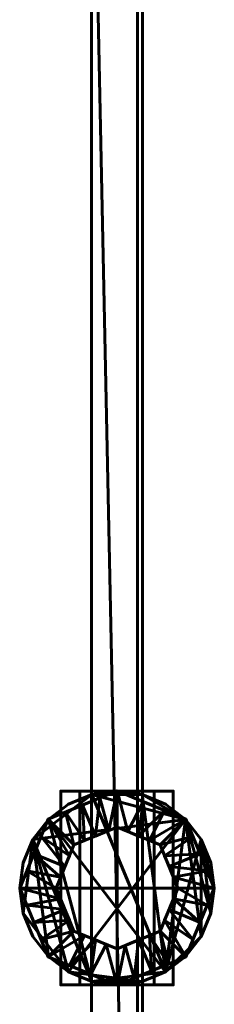
# Model space of a CAD drawing. Units: millimetres. Extents: x -1600 to 1600, y -49 to 1500.
# Drawn here: x -819 to -781, y 180 to 373 of the extents above; entities that cross this region are included whole.
import ezdxf

# ---------------------------------------------------------------- set-up
doc = ezdxf.new("R2010")
doc.units = ezdxf.units.MM
doc.layers.add('I-FURN', color=30, linetype='Continuous', lineweight=50)

msp = doc.modelspace()

# ---------------------------------------------------------------- meshes
at = {"layer": 'I-FURN', "lineweight": 60, "transparency": 33554471}
mesh = msp.add_polyface(dxfattribs=at)
corners = [(-796, 2.5, 1968.04), (-796, 1496.64, 1968.04), (-805, 1496.64, 1968.04), (-805, 436.64, 1968.04), (-805, 2.5, 1968.04)]
mesh.append_faces([[corners[k] for k in face] for face in [(4, 0, 3)]], dxfattribs={"vtx1": -1})
mesh.append_faces([[corners[k] for k in face] for face in [(1, 2, 3, 0)]], dxfattribs={"vtx2": -1})
mesh = msp.add_polyface(dxfattribs=at)
corners = [(-796, 2.5, 150.04), (-805, 2.5, 150.04), (-805, 436.64, 150.04), (-805, 1496.64, 150.04), (-796, 1496.64, 150.04)]
mesh.append_faces([[corners[k] for k in face] for face in [(3, 4, 2)]], dxfattribs={"vtx1": -1})
mesh.append_faces([[corners[k] for k in face] for face in [(0, 1, 2, 4)]], dxfattribs={"vtx2": -1})
mesh = msp.add_polyface(dxfattribs=at)
corners = [(-796, 2.5, 1968.04), (-796, 2.5, 150.04), (-796, 1496.64, 150.04), (-796, 1496.64, 1968.04)]
mesh.append_faces([[corners[k] for k in face] for face in [(0, 1, 2, 3)]])
at = {"layer": 'I-FURN', "lineweight": 60}
mesh = msp.add_polyface(dxfattribs=at)
corners = [(-795, 2.5, 1968.04), (-795, 1496.64, 1968.04), (-796, 1496.64, 1968.04), (-796, 2.5, 1968.04)]
mesh.append_faces([[corners[k] for k in face] for face in [(0, 1, 2, 3)]])
mesh = msp.add_polyface(dxfattribs=at)
corners = [(-796, 1496.64, 150.04), (-795, 1496.64, 150.04), (-795, 2.5, 150.04), (-796, 2.5, 150.04)]
mesh.append_faces([[corners[k] for k in face] for face in [(0, 1, 2, 3)]])
mesh = msp.add_polyface(dxfattribs=at)
corners = [(-796, 1496.64, 1968.04), (-796, 1496.64, 150.04), (-796, 2.5, 150.04), (-796, 2.5, 1968.04)]
mesh.append_faces([[corners[k] for k in face] for face in [(0, 1, 2, 3)]])
mesh = msp.add_polyface(dxfattribs=at)
corners = [(-795, 2.5, 1968.04), (-795, 2.5, 150.04), (-795, 1496.64, 150.04), (-795, 1496.64, 1968.04)]
mesh.append_faces([[corners[k] for k in face] for face in [(0, 1, 2, 3)]])
at = {"layer": 'I-FURN', "lineweight": 60, "transparency": 33554471}
mesh = msp.add_polyface(dxfattribs=at)
corners = [(-805, 436.64, 1968.04), (-805, 436.64, 150.04), (-805, 2.5, 150.04), (-805, 2.5, 1968.04)]
mesh.append_faces([[corners[k] for k in face] for face in [(0, 1, 2, 3)]])
at = {"layer": 'I-FURN', "lineweight": 60}
mesh = msp.add_polyface(dxfattribs=at)
corners = [(-800, 221.54, 140), (-813.47, 215.97, 140), (-819.04, 202.5, 140), (-813.47, 189.03, 140), (-800, 183.46, 140), (-800, 190.56, 147.1), (-808.44, 194.06, 147.1), (-811.94, 202.5, 147.1), (-808.44, 210.94, 147.1), (-800, 214.44, 147.1), (-805.12, 185.58, 140), (-804.22, 192.31, 147.1), (-806.33, 193.18, 147.1), (-816.25, 195.77, 140), (-810.19, 198.28, 147.1), (-811.07, 200.39, 147.1), (-806.73, 218.75, 140), (-804.22, 212.69, 147.1), (-801.6, 213.78, 147.1), (-810.19, 206.72, 147.1), (-816.25, 209.23, 140), (-817.65, 205.87, 140), (-802.11, 191.43, 147.1), (-809.29, 187.31, 140), (-809.32, 196.17, 147.1), (-814.86, 192.4, 140), (-817.65, 199.13, 140), (-810.1, 217.36, 140), (-806.33, 211.82, 147.1), (-803.37, 220.15, 140), (-809.32, 208.83, 147.1), (-814.86, 212.6, 140), (-811.07, 204.61, 147.1)]
mesh.append_faces([[corners[k] for k in face] for face in [(22, 4, 5)]], dxfattribs={"vtx0": -1})
mesh.append_faces([[corners[k] for k in face] for face in [(10, 11, 23), (6, 3, 12), (4, 22, 10), (16, 17, 29), (18, 29, 17), (12, 23, 11)]], dxfattribs={"vtx0": -1, "vtx1": -1})
mesh.append_faces([[corners[k] for k in face] for face in [(6, 25, 3), (15, 2, 26), (24, 13, 25), (21, 7, 32), (12, 3, 23), (27, 8, 28), (16, 28, 17), (30, 1, 31), (19, 31, 20), (13, 24, 14), (26, 14, 15), (28, 16, 27), (18, 0, 29), (31, 19, 30), (32, 20, 21)]], dxfattribs={"vtx0": -1, "vtx2": -1})
mesh.append_faces([[corners[k] for k in face] for face in [(9, 0, 18)]], dxfattribs={"vtx1": -1})
mesh.append_faces([[corners[k] for k in face] for face in [(15, 7, 2), (21, 2, 7), (26, 13, 14), (32, 19, 20), (22, 11, 10), (6, 24, 25), (27, 1, 8), (30, 8, 1)]], dxfattribs={"vtx1": -1, "vtx2": -1})
mesh = msp.add_polyface(dxfattribs=at)
corners = [(-800, 202.5, 140), (-800, 183.46, 140), (-813.47, 189.03, 140), (-819.04, 202.5, 140), (-813.47, 215.97, 140), (-800, 221.54, 140)]
mesh.append_faces([[corners[k] for k in face] for face in [(2, 3, 0, 1)]], dxfattribs={"vtx1": -1})
mesh.append_faces([[corners[k] for k in face] for face in [(4, 5, 0, 3)]], dxfattribs={"vtx2": -1})
mesh = msp.add_polyface(dxfattribs=at)
corners = [(-819, 202.5, 125), (-818.35, 197.58, 125), (-816.45, 193, 125), (-813.44, 189.06, 125), (-809.5, 186.05, 125), (-804.92, 184.15, 125), (-800, 183.5, 125), (-795.08, 184.15, 125), (-790.5, 186.05, 125), (-786.56, 189.06, 125), (-783.55, 193, 125), (-781.65, 197.58, 125), (-781, 202.5, 125), (-781.65, 207.42, 125), (-783.55, 212, 125), (-786.56, 215.94, 125), (-790.5, 218.95, 125), (-795.08, 220.85, 125), (-800, 221.5, 125), (-804.92, 220.85, 125), (-809.5, 218.95, 125), (-813.44, 215.94, 125), (-816.45, 212, 125), (-818.35, 207.42, 125)]
mesh.append_faces([[corners[k] for k in face] for face in [(14, 12, 13)]], dxfattribs={"vtx0": -1})
mesh.append_faces([[corners[k] for k in face] for face in [(17, 19, 15, 16)]], dxfattribs={"vtx0": -1, "vtx1": -1})
mesh.append_faces([[corners[k] for k in face] for face in [(15, 19, 22)]], dxfattribs={"vtx0": -1, "vtx1": -1, "vtx2": -1})
mesh.append_faces([[corners[k] for k in face] for face in [(22, 1, 4, 15)]], dxfattribs={"vtx0": -1, "vtx1": -1, "vtx2": -1, "vtx3": -1})
mesh.append_faces([[corners[k] for k in face] for face in [(8, 14, 15)]], dxfattribs={"vtx0": -1, "vtx2": -1})
mesh.append_faces([[corners[k] for k in face] for face in [(4, 7, 8, 15)]], dxfattribs={"vtx0": -1, "vtx2": -1, "vtx3": -1})
mesh.append_faces([[corners[k] for k in face] for face in [(17, 18, 19)]], dxfattribs={"vtx2": -1})
mesh.append_faces([[corners[k] for k in face] for face in [(8, 9, 10, 14), (10, 11, 12, 14)]], dxfattribs={"vtx2": -1, "vtx3": -1})
mesh.append_faces([[corners[k] for k in face] for face in [(4, 5, 6, 7), (1, 2, 3, 4), (22, 23, 0, 1), (19, 20, 21, 22)]], dxfattribs={"vtx3": -1})
mesh = msp.add_polyface(dxfattribs=at)
corners = [(-819, 202.5), (-818.35, 207.42), (-816.45, 212), (-813.44, 215.94), (-809.5, 218.95), (-804.92, 220.85), (-800, 221.5), (-795.08, 220.85), (-790.5, 218.95), (-786.56, 215.94), (-783.55, 212), (-781.65, 207.42), (-781, 202.5), (-781.65, 197.58), (-783.55, 193), (-786.56, 189.06), (-790.5, 186.05), (-795.08, 184.15), (-800, 183.5), (-804.92, 184.15), (-809.5, 186.05), (-813.44, 189.06), (-816.45, 193), (-818.35, 197.58)]
mesh.append_faces([[corners[k] for k in face] for face in [(7, 5, 6), (16, 14, 15)]], dxfattribs={"vtx0": -1})
mesh.append_faces([[corners[k] for k in face] for face in [(23, 2, 20)]], dxfattribs={"vtx0": -1, "vtx1": -1, "vtx2": -1})
mesh.append_faces([[corners[k] for k in face] for face in [(9, 20, 2, 5)]], dxfattribs={"vtx0": -1, "vtx1": -1, "vtx2": -1, "vtx3": -1})
mesh.append_faces([[corners[k] for k in face] for face in [(20, 9, 16, 17)]], dxfattribs={"vtx0": -1, "vtx1": -1, "vtx3": -1})
mesh.append_faces([[corners[k] for k in face] for face in [(16, 9, 10, 14)]], dxfattribs={"vtx0": -1, "vtx2": -1, "vtx3": -1})
mesh.append_faces([[corners[k] for k in face] for face in [(3, 4, 5, 2), (0, 1, 2, 23), (10, 11, 12), (21, 22, 23, 20), (18, 19, 20, 17)]], dxfattribs={"vtx2": -1})
mesh.append_faces([[corners[k] for k in face] for face in [(7, 8, 9, 5), (12, 13, 14, 10)]], dxfattribs={"vtx2": -1, "vtx3": -1})
mesh = msp.add_polyface(dxfattribs=at)
corners = [(-819, 202.5, 125), (-818.35, 207.42, 125), (-816.45, 212, 125), (-813.44, 215.94, 125), (-809.5, 218.95, 125), (-804.92, 220.85, 125), (-800, 221.5, 125), (-795.08, 220.85, 125), (-790.5, 218.95, 125), (-786.56, 215.94, 125), (-783.55, 212, 125), (-781.65, 207.42, 125), (-781, 202.5, 125), (-781, 202.5), (-781.65, 207.42), (-783.55, 212), (-786.56, 215.94), (-790.5, 218.95), (-795.08, 220.85), (-800, 221.5), (-804.92, 220.85), (-809.5, 218.95), (-813.44, 215.94), (-816.45, 212), (-818.35, 207.42), (-819, 202.5)]
mesh.append_faces([[corners[k] for k in face] for face in [(1, 24, 25, 0)]], dxfattribs={"vtx0": -1})
mesh.append_faces([[corners[k] for k in face] for face in [(10, 15, 16, 9), (8, 17, 18, 7), (9, 16, 17, 8), (7, 18, 19, 6), (5, 20, 21, 4), (4, 21, 22, 3), (2, 23, 24, 1), (3, 22, 23, 2), (20, 5, 6, 19)]], dxfattribs={"vtx0": -1, "vtx2": -1})
mesh.append_faces([[corners[k] for k in face] for face in [(10, 11, 14, 15)]], dxfattribs={"vtx1": -1, "vtx3": -1})
mesh.append_faces([[corners[k] for k in face] for face in [(11, 12, 13, 14)]], dxfattribs={"vtx3": -1})
mesh = msp.add_polyface(dxfattribs=at)
corners = [(-781, 202.5, 140), (-781.65, 207.42, 140), (-783.55, 212, 140), (-786.56, 215.94, 140), (-790.5, 218.95, 140), (-795.08, 220.85, 140), (-800, 221.5, 140), (-804.92, 220.85, 140), (-809.5, 218.95, 140), (-813.44, 215.94, 140), (-816.45, 212, 140), (-818.35, 207.42, 140), (-819, 202.5, 140), (-818.35, 197.58, 140), (-816.45, 193, 140), (-813.44, 189.06, 140), (-809.5, 186.05, 140), (-804.92, 184.15, 140), (-800, 183.5, 140), (-795.08, 184.15, 140), (-790.5, 186.05, 140), (-786.56, 189.06, 140), (-783.55, 193, 140), (-781.65, 197.58, 140)]
mesh.append_faces([[corners[k] for k in face] for face in [(5, 3, 4), (2, 0, 1)]], dxfattribs={"vtx0": -1})
mesh.append_faces([[corners[k] for k in face] for face in [(10, 17, 9)]], dxfattribs={"vtx0": -1, "vtx1": -1})
mesh.append_faces([[corners[k] for k in face] for face in [(20, 3, 5, 7)]], dxfattribs={"vtx0": -1, "vtx1": -1, "vtx2": -1, "vtx3": -1})
mesh.append_faces([[corners[k] for k in face] for face in [(17, 19, 20, 9)]], dxfattribs={"vtx0": -1, "vtx2": -1, "vtx3": -1})
mesh.append_faces([[corners[k] for k in face] for face in [(6, 7, 5)]], dxfattribs={"vtx1": -1})
mesh.append_faces([[corners[k] for k in face] for face in [(22, 23, 3)]], dxfattribs={"vtx1": -1, "vtx2": -1})
mesh.append_faces([[corners[k] for k in face] for face in [(23, 0, 2, 3)]], dxfattribs={"vtx1": -1, "vtx3": -1})
mesh.append_faces([[corners[k] for k in face] for face in [(17, 18, 19)]], dxfattribs={"vtx2": -1})
mesh.append_faces([[corners[k] for k in face] for face in [(20, 21, 22, 3), (15, 16, 17, 10), (13, 14, 15, 10), (7, 8, 9, 20)]], dxfattribs={"vtx2": -1, "vtx3": -1})
mesh.append_faces([[corners[k] for k in face] for face in [(10, 11, 12, 13)]], dxfattribs={"vtx3": -1})
mesh = msp.add_polyface(dxfattribs=at)
corners = [(-781, 202.5, 125), (-781.65, 197.58, 125), (-783.55, 193, 125), (-786.56, 189.06, 125), (-790.5, 186.05, 125), (-795.08, 184.15, 125), (-800, 183.5, 125), (-804.92, 184.15, 125), (-809.5, 186.05, 125), (-813.44, 189.06, 125), (-816.45, 193, 125), (-818.35, 197.58, 125), (-819, 202.5, 125), (-818.35, 207.42, 125), (-816.45, 212, 125), (-813.44, 215.94, 125), (-809.5, 218.95, 125), (-804.92, 220.85, 125), (-800, 221.5, 125), (-795.08, 220.85, 125), (-790.5, 218.95, 125), (-786.56, 215.94, 125), (-783.55, 212, 125), (-781.65, 207.42, 125)]
mesh.append_faces([[corners[k] for k in face] for face in [(7, 4, 5, 6)]], dxfattribs={"vtx0": -1})
mesh.append_faces([[corners[k] for k in face] for face in [(4, 21, 2, 3)]], dxfattribs={"vtx0": -1, "vtx1": -1})
mesh.append_faces([[corners[k] for k in face] for face in [(7, 14, 15, 4)]], dxfattribs={"vtx0": -1, "vtx2": -1, "vtx3": -1})
mesh.append_faces([[corners[k] for k in face] for face in [(21, 22, 1, 2)]], dxfattribs={"vtx1": -1, "vtx3": -1})
mesh.append_faces([[corners[k] for k in face] for face in [(12, 13, 14, 11)]], dxfattribs={"vtx2": -1})
mesh.append_faces([[corners[k] for k in face] for face in [(17, 18, 19, 4), (19, 20, 21, 4), (15, 16, 17, 4), (9, 10, 11, 14), (7, 8, 9, 14)]], dxfattribs={"vtx2": -1, "vtx3": -1})
mesh.append_faces([[corners[k] for k in face] for face in [(22, 23, 0, 1)]], dxfattribs={"vtx3": -1})
mesh = msp.add_polyface(dxfattribs=at)
corners = [(-819, 202.5, 140), (-818.35, 207.42, 140), (-816.45, 212, 140), (-813.44, 215.94, 140), (-809.5, 218.95, 140), (-804.92, 220.85, 140), (-800, 221.5, 140), (-795.08, 220.85, 140), (-790.5, 218.95, 140), (-786.56, 215.94, 140), (-783.55, 212, 140), (-781.65, 207.42, 140), (-781, 202.5, 140), (-781, 202.5, 125), (-781.65, 207.42, 125), (-783.55, 212, 125), (-786.56, 215.94, 125), (-790.5, 218.95, 125), (-795.08, 220.85, 125), (-800, 221.5, 125), (-804.92, 220.85, 125), (-809.5, 218.95, 125), (-813.44, 215.94, 125), (-816.45, 212, 125), (-818.35, 207.42, 125), (-819, 202.5, 125)]
mesh.append_faces([[corners[k] for k in face] for face in [(1, 24, 25, 0)]], dxfattribs={"vtx0": -1})
mesh.append_faces([[corners[k] for k in face] for face in [(24, 1, 2, 23)]], dxfattribs={"vtx0": -1, "vtx2": -1})
mesh.append_faces([[corners[k] for k in face] for face in [(13, 14, 11, 12)]], dxfattribs={"vtx1": -1})
mesh.append_faces([[corners[k] for k in face] for face in [(14, 15, 10, 11), (16, 17, 8, 9), (15, 16, 9, 10), (17, 18, 7, 8), (6, 7, 18, 19), (19, 20, 5, 6), (20, 21, 4, 5), (21, 22, 3, 4), (22, 23, 2, 3)]], dxfattribs={"vtx1": -1, "vtx3": -1})
mesh = msp.add_polyface(dxfattribs=at)
corners = [(-789, 221.5, 147.1), (-800, 221.5, 147.1), (-811, 221.5, 147.1), (-811, 221.5, 197.1), (-807.25, 221.5, 197.1), (-807.25, 221.5, 150.85), (-800, 221.5, 150.85), (-792.75, 221.5, 150.85), (-792.75, 221.5, 197.1), (-789, 221.5, 197.1)]
mesh.append_faces([[corners[k] for k in face] for face in [(1, 6, 7, 0)]], dxfattribs={"vtx0": -1, "vtx2": -1})
mesh.append_faces([[corners[k] for k in face] for face in [(9, 0, 7, 8)]], dxfattribs={"vtx1": -1})
mesh.append_faces([[corners[k] for k in face] for face in [(1, 2, 5, 6)]], dxfattribs={"vtx1": -1, "vtx3": -1})
mesh.append_faces([[corners[k] for k in face] for face in [(3, 4, 5, 2)]], dxfattribs={"vtx2": -1})
mesh = msp.add_polyface(dxfattribs=at)
corners = [(-800, 221.5, 147.1), (-800, 183.5, 147.1), (-811, 183.5, 147.1), (-811, 221.5, 147.1)]
mesh.append_faces([[corners[k] for k in face] for face in [(0, 1, 2, 3)]])
mesh = msp.add_polyface(dxfattribs=at)
corners = [(-811, 221.5, 147.1), (-811, 183.5, 147.1), (-811, 183.5, 197.1), (-811, 221.5, 197.1)]
mesh.append_faces([[corners[k] for k in face] for face in [(0, 1, 2, 3)]])
mesh = msp.add_polyface(dxfattribs=at)
corners = [(-811, 221.5, 197.1), (-811, 183.5, 197.1), (-807.25, 183.5, 197.1), (-807.25, 221.5, 197.1)]
mesh.append_faces([[corners[k] for k in face] for face in [(0, 1, 2, 3)]])
mesh = msp.add_polyface(dxfattribs=at)
corners = [(-807.25, 221.5, 197.1), (-807.25, 183.5, 197.1), (-807.25, 183.5, 150.85), (-807.25, 221.5, 150.85)]
mesh.append_faces([[corners[k] for k in face] for face in [(0, 1, 2, 3)]])
mesh = msp.add_polyface(dxfattribs=at)
corners = [(-807.25, 221.5, 150.85), (-807.25, 183.5, 150.85), (-800, 183.5, 150.85), (-800, 221.5, 150.85)]
mesh.append_faces([[corners[k] for k in face] for face in [(0, 1, 2, 3)]])
mesh = msp.add_polyface(dxfattribs=at)
corners = [(-795, 221.5, 197.1), (-792.75, 221.5, 197.1), (-792.75, 221.5, 150.04), (-795, 221.5, 150.04), (-805, 221.5, 197.1), (-805, 221.5, 150.04), (-807.25, 221.5, 150.04), (-807.25, 221.5, 197.1)]
mesh.append_faces([[corners[k] for k in face] for face in [(3, 0, 1, 2), (5, 6, 7, 4)]])
mesh = msp.add_polyface(dxfattribs=at)
corners = [(-805, 221.5, 150.04), (-805, 183.5, 150.04), (-807.25, 183.5, 150.04), (-807.25, 221.5, 150.04)]
mesh.append_faces([[corners[k] for k in face] for face in [(0, 1, 2, 3)]])
mesh = msp.add_polyface(dxfattribs=at)
corners = [(-807.25, 221.5, 150.04), (-807.25, 183.5, 150.04), (-807.25, 183.5, 197.1), (-807.25, 221.5, 197.1)]
mesh.append_faces([[corners[k] for k in face] for face in [(0, 1, 2, 3)]])
mesh = msp.add_polyface(dxfattribs=at)
corners = [(-807.25, 221.5, 197.1), (-807.25, 183.5, 197.1), (-805, 183.5, 197.1), (-805, 221.5, 197.1)]
mesh.append_faces([[corners[k] for k in face] for face in [(0, 1, 2, 3)]])
mesh = msp.add_polyface(dxfattribs=at)
corners = [(-805, 221.5, 197.1), (-805, 183.5, 197.1), (-805, 183.5, 150.04), (-805, 221.5, 150.04)]
mesh.append_faces([[corners[k] for k in face] for face in [(0, 1, 2, 3)]])
mesh = msp.add_polyface(dxfattribs=at)
corners = [(-800, 183.46, 140), (-786.53, 189.03, 140), (-780.96, 202.5, 140), (-786.53, 215.97, 140), (-800, 221.54, 140), (-800, 214.44, 147.1), (-791.56, 210.94, 147.1), (-788.06, 202.5, 147.1), (-791.56, 194.06, 147.1), (-800, 190.56, 147.1), (-794.88, 219.42, 140), (-795.78, 212.69, 147.1), (-793.67, 211.82, 147.1), (-783.75, 209.23, 140), (-789.81, 206.72, 147.1), (-788.93, 204.61, 147.1), (-793.27, 186.25, 140), (-795.78, 192.31, 147.1), (-798.4, 191.22, 147.1), (-789.81, 198.28, 147.1), (-783.75, 195.77, 140), (-782.35, 199.13, 140), (-797.89, 213.57, 147.1), (-790.71, 217.69, 140), (-790.68, 208.83, 147.1), (-785.14, 212.6, 140), (-782.35, 205.87, 140), (-789.9, 187.64, 140), (-793.67, 193.18, 147.1), (-796.63, 184.85, 140), (-790.68, 196.17, 147.1), (-785.14, 192.4, 140), (-788.93, 200.39, 147.1)]
mesh.append_faces([[corners[k] for k in face] for face in [(22, 4, 5)]], dxfattribs={"vtx0": -1})
mesh.append_faces([[corners[k] for k in face] for face in [(10, 11, 23), (6, 3, 12), (4, 22, 10), (16, 17, 29), (18, 29, 17), (12, 23, 11)]], dxfattribs={"vtx0": -1, "vtx1": -1})
mesh.append_faces([[corners[k] for k in face] for face in [(6, 25, 3), (15, 2, 26), (24, 13, 25), (21, 7, 32), (12, 3, 23), (27, 8, 28), (16, 28, 17), (30, 1, 31), (19, 31, 20), (13, 24, 14), (26, 14, 15), (28, 16, 27), (18, 0, 29), (31, 19, 30), (32, 20, 21)]], dxfattribs={"vtx0": -1, "vtx2": -1})
mesh.append_faces([[corners[k] for k in face] for face in [(9, 0, 18)]], dxfattribs={"vtx1": -1})
mesh.append_faces([[corners[k] for k in face] for face in [(15, 7, 2), (21, 2, 7), (26, 13, 14), (32, 19, 20), (22, 11, 10), (6, 24, 25), (27, 1, 8), (30, 8, 1)]], dxfattribs={"vtx1": -1, "vtx2": -1})
mesh = msp.add_polyface(dxfattribs=at)
corners = [(-800, 202.5, 140), (-800, 221.54, 140), (-786.53, 215.97, 140), (-780.96, 202.5, 140), (-786.53, 189.03, 140), (-800, 183.46, 140)]
mesh.append_faces([[corners[k] for k in face] for face in [(4, 5, 0, 3)]], dxfattribs={"vtx2": -1})
mesh.append_faces([[corners[k] for k in face] for face in [(0, 1, 2, 3)]], dxfattribs={"vtx3": -1})
mesh = msp.add_polyface(dxfattribs=at)
corners = [(-789, 221.5, 147.1), (-789, 183.5, 147.1), (-800, 183.5, 147.1), (-800, 221.5, 147.1)]
mesh.append_faces([[corners[k] for k in face] for face in [(0, 1, 2, 3)]])
mesh = msp.add_polyface(dxfattribs=at)
corners = [(-800, 221.5, 150.85), (-800, 183.5, 150.85), (-792.75, 183.5, 150.85), (-792.75, 221.5, 150.85)]
mesh.append_faces([[corners[k] for k in face] for face in [(0, 1, 2, 3)]])
mesh = msp.add_polyface(dxfattribs=at)
corners = [(-795, 221.5, 197.1), (-795, 183.5, 197.1), (-792.75, 183.5, 197.1), (-792.75, 221.5, 197.1)]
mesh.append_faces([[corners[k] for k in face] for face in [(0, 1, 2, 3)]])
mesh = msp.add_polyface(dxfattribs=at)
corners = [(-792.75, 221.5, 150.04), (-792.75, 183.5, 150.04), (-795, 183.5, 150.04), (-795, 221.5, 150.04)]
mesh.append_faces([[corners[k] for k in face] for face in [(0, 1, 2, 3)]])
mesh = msp.add_polyface(dxfattribs=at)
corners = [(-795, 221.5, 150.04), (-795, 183.5, 150.04), (-795, 183.5, 197.1), (-795, 221.5, 197.1)]
mesh.append_faces([[corners[k] for k in face] for face in [(0, 1, 2, 3)]])
mesh = msp.add_polyface(dxfattribs=at)
corners = [(-792.75, 221.5, 150.85), (-792.75, 183.5, 150.85), (-792.75, 183.5, 197.1), (-792.75, 221.5, 197.1)]
mesh.append_faces([[corners[k] for k in face] for face in [(0, 1, 2, 3)]])
mesh = msp.add_polyface(dxfattribs=at)
corners = [(-792.75, 221.5, 197.1), (-792.75, 183.5, 197.1), (-789, 183.5, 197.1), (-789, 221.5, 197.1)]
mesh.append_faces([[corners[k] for k in face] for face in [(0, 1, 2, 3)]])
mesh = msp.add_polyface(dxfattribs=at)
corners = [(-792.75, 221.5, 197.1), (-792.75, 183.5, 197.1), (-792.75, 183.5, 150.04), (-792.75, 221.5, 150.04)]
mesh.append_faces([[corners[k] for k in face] for face in [(0, 1, 2, 3)]])
mesh = msp.add_polyface(dxfattribs=at)
corners = [(-789, 221.5, 197.1), (-789, 183.5, 197.1), (-789, 183.5, 147.1), (-789, 221.5, 147.1)]
mesh.append_faces([[corners[k] for k in face] for face in [(0, 1, 2, 3)]])
mesh = msp.add_polyface(dxfattribs=at)
corners = [(-800, 214.44, 147.1), (-808.44, 210.94, 147.1), (-811.94, 202.5, 147.1), (-808.44, 194.06, 147.1), (-800, 190.56, 147.1), (-800, 202.5, 147.1)]
mesh.append_faces([[corners[k] for k in face] for face in [(5, 2, 3, 4)]], dxfattribs={"vtx0": -1})
mesh.append_faces([[corners[k] for k in face] for face in [(5, 0, 1, 2)]], dxfattribs={"vtx3": -1})
mesh = msp.add_polyface(dxfattribs=at)
corners = [(-800, 190.56, 147.1), (-791.56, 194.06, 147.1), (-788.06, 202.5, 147.1), (-791.56, 210.94, 147.1), (-800, 214.44, 147.1), (-800, 202.5, 147.1)]
mesh.append_faces([[corners[k] for k in face] for face in [(3, 4, 5, 2)]], dxfattribs={"vtx2": -1})
mesh.append_faces([[corners[k] for k in face] for face in [(5, 0, 1, 2)]], dxfattribs={"vtx3": -1})
mesh = msp.add_polyface(dxfattribs=at)
corners = [(-781, 202.5, 125), (-781.65, 197.58, 125), (-783.55, 193, 125), (-786.56, 189.06, 125), (-790.5, 186.05, 125), (-795.08, 184.15, 125), (-800, 183.5, 125), (-804.92, 184.15, 125), (-809.5, 186.05, 125), (-813.44, 189.06, 125), (-816.45, 193, 125), (-818.35, 197.58, 125), (-819, 202.5, 125), (-819, 202.5), (-818.35, 197.58), (-816.45, 193), (-813.44, 189.06), (-809.5, 186.05), (-804.92, 184.15), (-800, 183.5), (-795.08, 184.15), (-790.5, 186.05), (-786.56, 189.06), (-783.55, 193), (-781.65, 197.58), (-781, 202.5)]
mesh.append_faces([[corners[k] for k in face] for face in [(1, 24, 25, 0)]], dxfattribs={"vtx0": -1})
mesh.append_faces([[corners[k] for k in face] for face in [(11, 14, 15, 10), (10, 15, 16, 9), (8, 17, 18, 7), (9, 16, 17, 8), (7, 18, 19, 6), (5, 20, 21, 4), (4, 21, 22, 3), (2, 23, 24, 1), (3, 22, 23, 2), (20, 5, 6, 19)]], dxfattribs={"vtx0": -1, "vtx2": -1})
mesh.append_faces([[corners[k] for k in face] for face in [(12, 13, 14, 11)]], dxfattribs={"vtx2": -1})
mesh = msp.add_polyface(dxfattribs=at)
corners = [(-781, 202.5, 140), (-781.65, 197.58, 140), (-783.55, 193, 140), (-786.56, 189.06, 140), (-790.5, 186.05, 140), (-795.08, 184.15, 140), (-800, 183.5, 140), (-804.92, 184.15, 140), (-809.5, 186.05, 140), (-813.44, 189.06, 140), (-816.45, 193, 140), (-818.35, 197.58, 140), (-819, 202.5, 140), (-819, 202.5, 125), (-818.35, 197.58, 125), (-816.45, 193, 125), (-813.44, 189.06, 125), (-809.5, 186.05, 125), (-804.92, 184.15, 125), (-800, 183.5, 125), (-795.08, 184.15, 125), (-790.5, 186.05, 125), (-786.56, 189.06, 125), (-783.55, 193, 125), (-781.65, 197.58, 125), (-781, 202.5, 125)]
mesh.append_faces([[corners[k] for k in face] for face in [(13, 14, 11, 12), (0, 1, 24, 25)]], dxfattribs={"vtx1": -1})
mesh.append_faces([[corners[k] for k in face] for face in [(14, 15, 10, 11), (16, 17, 8, 9), (15, 16, 9, 10), (17, 18, 7, 8), (6, 7, 18, 19), (19, 20, 5, 6), (20, 21, 4, 5), (22, 23, 2, 3), (21, 22, 3, 4), (23, 24, 1, 2)]], dxfattribs={"vtx1": -1, "vtx3": -1})
mesh = msp.add_polyface(dxfattribs=at)
corners = [(-789, 183.5, 147.1), (-789, 183.5, 197.1), (-792.75, 183.5, 197.1), (-792.75, 183.5, 150.85), (-800, 183.5, 150.85), (-807.25, 183.5, 150.85), (-807.25, 183.5, 197.1), (-811, 183.5, 197.1), (-811, 183.5, 147.1), (-800, 183.5, 147.1)]
mesh.append_faces([[corners[k] for k in face] for face in [(9, 4, 5, 8)]], dxfattribs={"vtx0": -1, "vtx2": -1})
mesh.append_faces([[corners[k] for k in face] for face in [(7, 8, 5, 6)]], dxfattribs={"vtx1": -1})
mesh.append_faces([[corners[k] for k in face] for face in [(9, 0, 3, 4)]], dxfattribs={"vtx1": -1, "vtx3": -1})
mesh.append_faces([[corners[k] for k in face] for face in [(1, 2, 3, 0)]], dxfattribs={"vtx2": -1})
mesh = msp.add_polyface(dxfattribs=at)
corners = [(-795, 183.5, 197.1), (-795, 183.5, 150.04), (-792.75, 183.5, 150.04), (-792.75, 183.5, 197.1), (-805, 183.5, 197.1), (-807.25, 183.5, 197.1), (-807.25, 183.5, 150.04), (-805, 183.5, 150.04)]
mesh.append_faces([[corners[k] for k in face] for face in [(1, 2, 3, 0), (7, 4, 5, 6)]])

doc.saveas('drawing.dxf')
